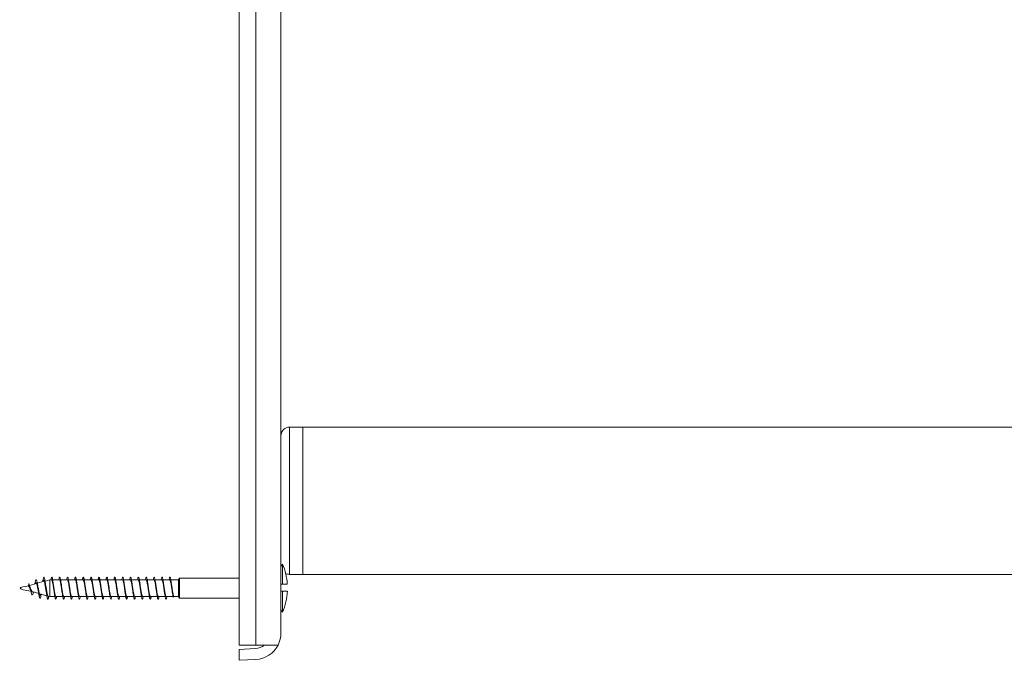
# Model space of a CAD drawing. Units: millimetres. Extents: x -1070 to 1371, y -1077 to 1312.
# Drawn here: x 470 to 695, y -28 to 119 of the extents above; entities that cross this region are included whole.
import ezdxf

# ---------------------------------------------------------------- set-up
doc = ezdxf.new("R2010")
doc.units = ezdxf.units.MM

msp = doc.modelspace()

# ---------------------------------------------------------------- linework, layer by layer
at = {"color": 7, "linetype": 'Continuous', "lineweight": 0}
for p, q in [((520.62, 261.97), (520.62, -24.03)), ((524.43, -24.03), (524.43, 261.97)), ((530.12, 259.28), (530.12, -21.34)), ((535.12, 25.82), (532.12, 25.82)), ((711.62, 25.82), (535.12, 25.82)), ((535.12, 25.82), (535.12, -7.88)), ((535.12, 25.82), (535.12, 8.97)), ((535.12, 8.97), (535.12, -7.88)), ((530.52, -5.53), (530.12, -6.08)), ((530.12, -5.88), (530.13, -6.07)), ((530.52, -10.13), (530.52, -5.53)), ((506.99, -8.78), (506.74, -9.09)), ((520.62, -8.78), (506.99, -8.78)), ((506.99, -11.03), (506.99, -8.78)), ((532.12, -7.88), (535.12, -7.88)), ((535.12, -7.88), (709.72, -7.88)), ((472.46, -10.6), (472.52, -9.97)), ((474.26, -9.96), (472.68, -10.41)), ((476.05, -9.45), (474.45, -9.9)), ((475.71, -9.51), (475.7, -9.54)), ((477.3, -9.09), (476.22, -9.4)), ((477.72, -9.09), (477.3, -9.09)), ((477.3, -12.97), (477.3, -9.09)), ((479.52, -9.09), (477.96, -9.09)), ((481.32, -9.09), (479.76, -9.09)), ((483.12, -9.09), (481.56, -9.09)), ((484.92, -9.09), (483.36, -9.09)), ((486.72, -9.09), (485.16, -9.09)), ((488.52, -9.09), (486.96, -9.09)), ((490.32, -9.09), (488.76, -9.09)), ((492.12, -9.09), (490.56, -9.09)), ((493.92, -9.09), (492.36, -9.09)), ((495.72, -9.09), (494.16, -9.09)), ((497.52, -9.09), (495.96, -9.09)), ((499.32, -9.09), (497.76, -9.09)), ((501.12, -9.09), (499.56, -9.09)), ((502.92, -9.09), (501.36, -9.09)), ((504.72, -9.09), (503.16, -9.09)), ((506.74, -9.09), (504.96, -9.09)), ((506.74, -11.03), (506.74, -9.09)), ((506.74, -12.97), (506.74, -11.03)), ((506.99, -13.28), (506.99, -11.03)), ((530.12, -10.13), (530.52, -10.13)), ((530.52, -10.13), (531.59, -10.13)), ((473.25, -11.81), (474.79, -12.25)), ((473.31, -11.83), (473.28, -11.85)), ((474.96, -12.3), (476.64, -12.79)), ((475.34, -12.44), (475.35, -12.41)), ((476.93, -12.87), (477.3, -12.97)), ((477.3, -12.97), (478.48, -12.97)), ((478.72, -12.97), (480.28, -12.97)), ((480.52, -12.97), (482.08, -12.97)), ((482.32, -12.97), (483.88, -12.97)), ((484.12, -12.97), (485.68, -12.97)), ((485.92, -12.97), (487.48, -12.97)), ((487.72, -12.97), (489.28, -12.97)), ((489.52, -12.97), (491.08, -12.97)), ((491.32, -12.97), (492.88, -12.97)), ((493.12, -12.97), (494.68, -12.97)), ((494.92, -12.97), (496.48, -12.97)), ((496.72, -12.97), (498.28, -12.97)), ((498.52, -12.97), (500.08, -12.97)), ((500.32, -12.97), (501.88, -12.97)), ((502.12, -12.97), (503.68, -12.97)), ((503.92, -12.97), (505.48, -12.97)), ((505.52, -13.2), (505.57, -12.71)), ((505.54, -12.97), (506.74, -12.97)), ((506.74, -12.97), (506.99, -13.28)), ((506.99, -13.28), (520.62, -13.28)), ((530.52, -11.73), (530.12, -11.73)), ((530.52, -16.53), (530.52, -11.73)), ((531.6, -11.73), (530.52, -11.73)), ((530.12, -15.98), (530.52, -16.53)), ((520.62, -24.03), (524.43, -24.03)), ((529.48, -24.03), (524.43, -24.03)), ((524.3, -24.83), (520.62, -25.03)), ((520.62, -25.03), (520.62, -27.53)), ((524.43, -27.33), (520.62, -27.53))]:
    msp.add_line(p, q, dxfattribs=at)
at = {"color": 8, "linetype": 'Continuous', "lineweight": 0}
msp.add_line((532.12, 25.82), (532.12, -7.88), dxfattribs=at)
at = {"color": 7, "linetype": 'Continuous', "lineweight": 0, "flags": 128}
msp.add_lwpolyline([(473.56, -11.9), (473.49, -12.22), (473.4, -12.46), (473.31, -12.58), (473.22, -12.54), (473.13, -12.34), (473.03, -12.01), (472.97, -11.73), (472.9, -11.41), (472.83, -11.07), (472.76, -10.73), (472.68, -10.42), (472.6, -10.16), (472.52, -9.97), (472.52, -9.97)], dxfattribs=at)
at = {"color": 7, "linetype": 'Continuous', "lineweight": 0}
for centre, radius, start, end in [((532.12, 23.82), 2, 90, 180), ((517.31, -11.03), 14.31, 3.6057, 22.6021), ((532.12, -5.88), 2, 243.22, 270), ((517.31, -11.03), 14.31, 337.3979, 357.1963), ((524.12, -21.34), 6, 333.3454, 0), ((524.12, -21.34), 3.5, 273, 309.7317), ((524.12, -21.34), 6, 273, 333.3454)]:
    msp.add_arc(centre, radius, start, end, dxfattribs=at)
for points, knots in [([(477.07, -12.91), (477.06, -12.97), (477.04, -13.14), (476.99, -13.34), (476.93, -13.5), (476.87, -13.55), (476.81, -13.49), (476.75, -13.34), (476.69, -13.08), (476.63, -12.74), (476.58, -12.33), (476.52, -11.87), (476.46, -11.37), (476.4, -10.85), (476.34, -10.35), (476.28, -9.87), (476.22, -9.44), (476.17, -9.08), (476.11, -8.8), (476.05, -8.61), (475.99, -8.52), (475.93, -8.54), (475.87, -8.66), (475.81, -8.88), (475.76, -9.17), (475.72, -9.41), (475.71, -9.52)], [0, 0, 0, 0, 0.0220534, 0.0649129, 0.1077718, 0.1506302, 0.1934878, 0.2363448, 0.2792014, 0.3220581, 0.3649129, 0.4077692, 0.4506237, 0.4934776, 0.5363319, 0.5791865, 0.62204, 0.6648934, 0.7077462, 0.7505998, 0.7934528, 0.8363024, 0.8791489, 0.9220135, 0.9648941, 1, 1, 1, 1]), ([(478.86, -12.97), (478.86, -12.98), (478.84, -13.11), (478.8, -13.28), (478.74, -13.47), (478.69, -13.54), (478.63, -13.52), (478.57, -13.39), (478.51, -13.16), (478.45, -12.85), (478.39, -12.45), (478.33, -12), (478.28, -11.51), (478.22, -11), (478.16, -10.49), (478.1, -10), (478.04, -9.55), (477.98, -9.17), (477.92, -8.86), (477.86, -8.65), (477.81, -8.53), (477.75, -8.52), (477.69, -8.61), (477.63, -8.8), (477.59, -8.99), (477.58, -9.09)], [0, 0, 0, 0, 0.002812, 0.048275, 0.093738, 0.1392, 0.184662, 0.230125, 0.275587, 0.321049, 0.366512, 0.411974, 0.457436, 0.502899, 0.548362, 0.593824, 0.639288, 0.684751, 0.730215, 0.775678, 0.821142, 0.866606, 0.912071, 0.957536, 1, 1, 1, 1]), ([(480.66, -12.97), (480.65, -13.05), (480.61, -13.24), (480.56, -13.42), (480.5, -13.53), (480.44, -13.54), (480.38, -13.44), (480.33, -13.23), (480.27, -12.94), (480.21, -12.57), (480.15, -12.13), (480.09, -11.65), (480.03, -11.14), (479.97, -10.63), (479.92, -10.13), (479.86, -9.67), (479.8, -9.27), (479.74, -8.94), (479.68, -8.7), (479.62, -8.56), (479.56, -8.51), (479.51, -8.58), (479.45, -8.75), (479.4, -8.92), (479.38, -9.06), (479.38, -9.09)], [0, 0, 0, 0, 0.03478, 0.080303, 0.125827, 0.17135, 0.216875, 0.262399, 0.307924, 0.353451, 0.398977, 0.444504, 0.490031, 0.535559, 0.581086, 0.626613, 0.672139, 0.717664, 0.76319, 0.808714, 0.854238, 0.899761, 0.945285, 0.990807, 1, 1, 1, 1]), ([(482.46, -12.97), (482.45, -13.03), (482.43, -13.19), (482.38, -13.37), (482.32, -13.51), (482.26, -13.55), (482.2, -13.47), (482.14, -13.3), (482.08, -13.03), (482.03, -12.68), (481.97, -12.26), (481.91, -11.79), (481.85, -11.29), (481.79, -10.77), (481.73, -10.27), (481.67, -9.8), (481.61, -9.38), (481.56, -9.03), (481.5, -8.76), (481.44, -8.59), (481.38, -8.52), (481.32, -8.55), (481.26, -8.69), (481.22, -8.87), (481.19, -9.03), (481.18, -9.09)], [0, 0, 0, 0, 0.021691, 0.067257, 0.112823, 0.158388, 0.203952, 0.249517, 0.295081, 0.340646, 0.386209, 0.431773, 0.477337, 0.5229, 0.568463, 0.614026, 0.659589, 0.705152, 0.750715, 0.796279, 0.841841, 0.887405, 0.932968, 0.978532, 1, 1, 1, 1]), ([(484.26, -12.97), (484.26, -13), (484.24, -13.14), (484.19, -13.31), (484.13, -13.49), (484.08, -13.55), (484.02, -13.51), (483.96, -13.36), (483.9, -13.12), (483.84, -12.79), (483.78, -12.39), (483.72, -11.93), (483.67, -11.43), (483.61, -10.92), (483.55, -10.41), (483.49, -9.93), (483.43, -9.49), (483.37, -9.12), (483.31, -8.82), (483.26, -8.62), (483.2, -8.52), (483.14, -8.53), (483.08, -8.64), (483.03, -8.82), (482.99, -9.01), (482.98, -9.09)], [0, 0, 0, 0, 0.0094005, 0.0549214, 0.100443, 0.1459642, 0.1914861, 0.2370073, 0.2825301, 0.3280518, 0.3735749, 0.4190981, 0.4646218, 0.5101453, 0.5556691, 0.6011931, 0.6467189, 0.6922437, 0.73777, 0.783296, 0.8288234, 0.8743504, 0.9198788, 0.9654076, 1, 1, 1, 1]), ([(486.06, -12.97), (486.05, -13.07), (486.01, -13.26), (485.95, -13.45), (485.89, -13.54), (485.83, -13.53), (485.78, -13.41), (485.72, -13.19), (485.66, -12.89), (485.6, -12.5), (485.54, -12.06), (485.48, -11.57), (485.42, -11.06), (485.37, -10.55), (485.31, -10.06), (485.25, -9.61), (485.19, -9.21), (485.13, -8.9), (485.07, -8.67), (485.01, -8.54), (484.95, -8.52), (484.9, -8.6), (484.84, -8.78), (484.8, -8.95), (484.78, -9.08), (484.78, -9.09)], [0, 0, 0, 0, 0.04267, 0.088138, 0.133606, 0.179073, 0.224539, 0.270005, 0.31547, 0.360935, 0.406399, 0.451863, 0.497327, 0.54279, 0.588252, 0.633715, 0.679177, 0.724639, 0.7701, 0.815561, 0.861023, 0.906484, 0.951945, 0.997406, 1, 1, 1, 1]), ([(487.86, -12.97), (487.85, -13.04), (487.82, -13.22), (487.77, -13.4), (487.71, -13.53), (487.65, -13.54), (487.59, -13.45), (487.53, -13.26), (487.47, -12.98), (487.42, -12.62), (487.36, -12.19), (487.3, -11.71), (487.24, -11.21), (487.18, -10.69), (487.12, -10.19), (487.06, -9.73), (487.01, -9.32), (486.95, -8.98), (486.89, -8.73), (486.83, -8.57), (486.77, -8.51), (486.71, -8.56), (486.65, -8.72), (486.61, -8.9), (486.58, -9.05), (486.58, -9.09)], [0, 0, 0, 0, 0.028954, 0.074504, 0.120054, 0.165603, 0.211153, 0.256703, 0.302252, 0.347801, 0.393351, 0.438901, 0.48445, 0.53, 0.575551, 0.6211, 0.666651, 0.712201, 0.757752, 0.803303, 0.848854, 0.894407, 0.939958, 0.985511, 1, 1, 1, 1]), ([(489.66, -12.97), (489.66, -13.01), (489.63, -13.17), (489.58, -13.35), (489.53, -13.5), (489.47, -13.55), (489.41, -13.49), (489.35, -13.33), (489.29, -13.07), (489.23, -12.73), (489.17, -12.32), (489.12, -11.85), (489.06, -11.35), (489, -10.84), (488.94, -10.33), (488.88, -9.85), (488.82, -9.43), (488.76, -9.07), (488.7, -8.79), (488.65, -8.6), (488.59, -8.52), (488.53, -8.54), (488.47, -8.67), (488.42, -8.85), (488.39, -9.02), (488.38, -9.09)], [0, 0, 0, 0, 0.016217, 0.061773, 0.10733, 0.152886, 0.198444, 0.244001, 0.28956, 0.335119, 0.380678, 0.426238, 0.471799, 0.517359, 0.562921, 0.608481, 0.654041, 0.6996, 0.745158, 0.790716, 0.836273, 0.88183, 0.927387, 0.972943, 1, 1, 1, 1]), ([(491.46, -12.97), (491.46, -12.99), (491.44, -13.11), (491.4, -13.29), (491.34, -13.47), (491.28, -13.55), (491.22, -13.52), (491.17, -13.38), (491.11, -13.15), (491.05, -12.83), (490.99, -12.44), (490.93, -11.98), (490.87, -11.49), (490.81, -10.98), (490.76, -10.47), (490.7, -9.98), (490.64, -9.54), (490.58, -9.16), (490.52, -8.86), (490.46, -8.64), (490.4, -8.53), (490.35, -8.52), (490.29, -8.62), (490.23, -8.8), (490.19, -9), (490.18, -9.09)], [0, 0, 0, 0, 0.0042847, 0.0497676, 0.0952496, 0.1407323, 0.1862138, 0.2316956, 0.2771766, 0.3226576, 0.3681376, 0.4136191, 0.4590993, 0.5045793, 0.55006, 0.5955403, 0.6410202, 0.6865003, 0.7319801, 0.7774606, 0.82294, 0.8684202, 0.9139001, 0.9593807, 1, 1, 1, 1]), ([(493.26, -12.97), (493.25, -13.06), (493.21, -13.24), (493.16, -13.43), (493.1, -13.53), (493.04, -13.53), (492.98, -13.43), (492.92, -13.23), (492.87, -12.93), (492.81, -12.56), (492.75, -12.12), (492.69, -11.63), (492.63, -11.12), (492.57, -10.61), (492.51, -10.12), (492.46, -9.66), (492.4, -9.26), (492.34, -8.93), (492.28, -8.69), (492.22, -8.55), (492.16, -8.51), (492.1, -8.58), (492.04, -8.75), (492, -8.93), (491.98, -9.07), (491.98, -9.09)], [0, 0, 0, 0, 0.036532, 0.082041, 0.12755, 0.173059, 0.218568, 0.264078, 0.309587, 0.355097, 0.400608, 0.446119, 0.491629, 0.537141, 0.582653, 0.628166, 0.673678, 0.719191, 0.764705, 0.810219, 0.855733, 0.901249, 0.946764, 0.992281, 1, 1, 1, 1]), ([(495.06, -12.97), (495.05, -13.03), (495.02, -13.2), (494.97, -13.38), (494.92, -13.52), (494.86, -13.54), (494.8, -13.47), (494.74, -13.29), (494.68, -13.02), (494.62, -12.67), (494.56, -12.25), (494.51, -11.77), (494.45, -11.27), (494.39, -10.75), (494.33, -10.25), (494.27, -9.78), (494.21, -9.36), (494.15, -9.02), (494.1, -8.75), (494.04, -8.58), (493.98, -8.51), (493.92, -8.55), (493.86, -8.7), (493.81, -8.88), (493.79, -9.04), (493.78, -9.09)], [0, 0, 0, 0, 0.023301, 0.06887, 0.114438, 0.160006, 0.205573, 0.25114, 0.296706, 0.342271, 0.387837, 0.433401, 0.478966, 0.524528, 0.570092, 0.615656, 0.661219, 0.70678, 0.752343, 0.797905, 0.843467, 0.889028, 0.93459, 0.980151, 1, 1, 1, 1]), ([(496.86, -12.97), (496.86, -13), (496.83, -13.15), (496.79, -13.32), (496.73, -13.49), (496.67, -13.55), (496.62, -13.5), (496.56, -13.35), (496.5, -13.11), (496.44, -12.77), (496.38, -12.37), (496.32, -11.91), (496.26, -11.41), (496.21, -10.9), (496.15, -10.39), (496.09, -9.91), (496.03, -9.47), (495.97, -9.11), (495.91, -8.82), (495.85, -8.62), (495.79, -8.52), (495.74, -8.53), (495.68, -8.65), (495.62, -8.83), (495.59, -9.01), (495.58, -9.09)], [0, 0, 0, 0, 0.01092, 0.056453, 0.101986, 0.14752, 0.193052, 0.238586, 0.284119, 0.329652, 0.375184, 0.420718, 0.466252, 0.511784, 0.557317, 0.602851, 0.648386, 0.693919, 0.739453, 0.784988, 0.830522, 0.876058, 0.921593, 0.967129, 1, 1, 1, 1]), ([(498.66, -12.97), (498.65, -13.07), (498.61, -13.27), (498.55, -13.45), (498.49, -13.54), (498.43, -13.53), (498.37, -13.4), (498.31, -13.19), (498.26, -12.88), (498.2, -12.49), (498.14, -12.04), (498.08, -11.55), (498.02, -11.04), (497.96, -10.53), (497.9, -10.04), (497.85, -9.59), (497.79, -9.2), (497.73, -8.89), (497.67, -8.66), (497.61, -8.54), (497.55, -8.52), (497.49, -8.6), (497.44, -8.79), (497.4, -8.96), (497.38, -9.08), (497.38, -9.09)], [0, 0, 0, 0, 0.04449, 0.089934, 0.135378, 0.180822, 0.226267, 0.271713, 0.317159, 0.362606, 0.408052, 0.453501, 0.498949, 0.544397, 0.589845, 0.635292, 0.680738, 0.726184, 0.771629, 0.817075, 0.862519, 0.907963, 0.953407, 0.99885, 1, 1, 1, 1]), ([(500.46, -12.97), (500.45, -13.05), (500.42, -13.22), (500.37, -13.41), (500.31, -13.53), (500.25, -13.54), (500.19, -13.45), (500.13, -13.26), (500.07, -12.97), (500.01, -12.6), (499.96, -12.17), (499.9, -11.69), (499.84, -11.19), (499.78, -10.67), (499.72, -10.17), (499.66, -9.71), (499.6, -9.3), (499.55, -8.97), (499.49, -8.72), (499.43, -8.56), (499.37, -8.51), (499.31, -8.57), (499.25, -8.73), (499.21, -8.91), (499.18, -9.05), (499.18, -9.09)], [0, 0, 0, 0, 0.030653, 0.076199, 0.121745, 0.16729, 0.212836, 0.25838, 0.303926, 0.349469, 0.395014, 0.440558, 0.486103, 0.531645, 0.57719, 0.622733, 0.668277, 0.71382, 0.759364, 0.804907, 0.850451, 0.895995, 0.941538, 0.987082, 1, 1, 1, 1]), ([(502.26, -12.97), (502.26, -13.02), (502.23, -13.17), (502.18, -13.36), (502.12, -13.51), (502.06, -13.55), (502.01, -13.48), (501.95, -13.32), (501.89, -13.06), (501.83, -12.72), (501.77, -12.3), (501.71, -11.83), (501.65, -11.33), (501.6, -10.82), (501.54, -10.31), (501.48, -9.84), (501.42, -9.41), (501.36, -9.05), (501.3, -8.78), (501.24, -8.6), (501.19, -8.52), (501.13, -8.54), (501.07, -8.67), (501.02, -8.86), (500.99, -9.03), (500.98, -9.09)], [0, 0, 0, 0, 0.01778, 0.06334, 0.108898, 0.154457, 0.200016, 0.245575, 0.291134, 0.336694, 0.382253, 0.427815, 0.473375, 0.518936, 0.564498, 0.610059, 0.655621, 0.701184, 0.746747, 0.792311, 0.837875, 0.88344, 0.929005, 0.974572, 1, 1, 1, 1]), ([(504.06, -12.97), (504.06, -12.99), (504.04, -13.12), (504, -13.3), (503.94, -13.48), (503.88, -13.55), (503.82, -13.51), (503.76, -13.38), (503.71, -13.14), (503.65, -12.82), (503.59, -12.42), (503.53, -11.97), (503.47, -11.47), (503.41, -10.96), (503.35, -10.45), (503.3, -9.97), (503.24, -9.52), (503.18, -9.15), (503.12, -8.85), (503.06, -8.64), (503, -8.53), (502.94, -8.52), (502.88, -8.62), (502.83, -8.81), (502.79, -9), (502.78, -9.09)], [0, 0, 0, 0, 0.005772, 0.051271, 0.096771, 0.142269, 0.187767, 0.233264, 0.278761, 0.324257, 0.369754, 0.415248, 0.460744, 0.506239, 0.551733, 0.597226, 0.64272, 0.688213, 0.733706, 0.779199, 0.824691, 0.870183, 0.915676, 0.961167, 1, 1, 1, 1]), ([(505.52, -13.2), (505.5, -13.1), (505.46, -12.91), (505.4, -12.53), (505.35, -12.1), (505.29, -11.61), (505.23, -11.1), (505.17, -10.59), (505.11, -10.1), (505.05, -9.64), (504.99, -9.25), (504.94, -8.92), (504.88, -8.69), (504.82, -8.55), (504.76, -8.51), (504.7, -8.58), (504.64, -8.76), (504.6, -8.94), (504.58, -9.07), (504.58, -9.09)], [0, 0, 0, 0, 0.061762, 0.123482, 0.185272, 0.247074, 0.308758, 0.370738, 0.432886, 0.494972, 0.557026, 0.619092, 0.681164, 0.743233, 0.805303, 0.867373, 0.929445, 0.991516, 1, 1, 1, 1]), ([(472.47, -10.47), (471.53, -10.66), (469.42, -11.08), (471.7, -11.5), (472.97, -11.73)], [0, 0, 0, 0, 0.443108, 1, 1, 1, 1]), ([(472.46, -10.6), (472.46, -10.61), (472.5, -10.65), (472.55, -10.71), (472.58, -10.76), (472.58, -10.77)], [0, 0, 0, 0, 0.237518, 0.902244, 1, 1, 1, 1]), ([(472.85, -11.33), (472.82, -11.26), (472.75, -11.09), (472.65, -10.89), (472.59, -10.78), (472.58, -10.77)], [0, 0, 0, 0, 0.346292, 0.888241, 1, 1, 1, 1]), ([(472.85, -11.02), (472.84, -10.99), (472.82, -10.95), (472.78, -10.83), (472.76, -10.73), (472.74, -10.68)], [0, 0, 0, 0, 0.442733, 0.703209, 1, 1, 1, 1]), ([(473.02, -11.41), (472.98, -11.34), (472.93, -11.21), (472.87, -11.07), (472.85, -11.02)], [0, 0, 0, 0, 0.596785, 1, 1, 1, 1]), ([(475.34, -12.42), (475.33, -12.53), (475.29, -12.77), (475.24, -13.03), (475.18, -13.24), (475.12, -13.34), (475.06, -13.35), (475, -13.25), (474.94, -13.05), (474.87, -12.76), (474.81, -12.39), (474.74, -11.95), (474.68, -11.47), (474.61, -10.97), (474.55, -10.5), (474.48, -10.07), (474.42, -9.71), (474.36, -9.42), (474.29, -9.21), (474.23, -9.1), (474.16, -9.09), (474.09, -9.19), (474.02, -9.4), (473.95, -9.69), (473.91, -9.94), (473.88, -10.06)], [0, 0, 0, 0, 0.038338, 0.08301, 0.127796, 0.172666, 0.217686, 0.26284, 0.308087, 0.353498, 0.399059, 0.444744, 0.490618, 0.536675, 0.582896, 0.624121, 0.665506, 0.707206, 0.748758, 0.790649, 0.832865, 0.87496, 0.917538, 0.960277, 1, 1, 1, 1]), ([(474.7, -11.74), (474.69, -11.69), (474.65, -11.51), (474.58, -11.15), (474.49, -10.71), (474.39, -10.31), (474.3, -10), (474.2, -9.82), (474.1, -9.78), (474.02, -9.87), (473.96, -10), (473.94, -10.05)], [0, 0, 0, 0, 0.04748, 0.175543, 0.303172, 0.430437, 0.556939, 0.683444, 0.808778, 0.920373, 1, 1, 1, 1]), ([(474.19, -9.84), (474.17, -9.85), (474.14, -9.88), (474.1, -9.97), (474.09, -10.01)], [0, 0, 0, 0, 0.5957233, 1, 1, 1, 1]), ([(474.58, -10.58), (474.56, -10.5), (474.52, -10.32), (474.49, -10.11), (474.47, -10)], [0, 0, 0, 0, 0.492765, 1, 1, 1, 1]), ([(475.3, -12.4), (475.3, -12.43), (475.26, -12.54), (475.2, -12.63), (475.12, -12.66), (475.04, -12.55), (474.96, -12.32), (474.87, -11.99), (474.79, -11.58), (474.7, -11.14), (474.63, -10.79), (474.59, -10.62), (474.58, -10.58)], [0, 0, 0, 0, 0.033364, 0.150991, 0.268335, 0.385386, 0.502169, 0.618587, 0.734763, 0.850567, 0.965983, 1, 1, 1, 1]), ([(476.51, -11.91), (476.5, -11.85), (476.46, -11.67), (476.4, -11.28), (476.32, -10.79), (476.24, -10.31), (476.16, -9.88), (476.09, -9.55), (476.01, -9.32), (475.93, -9.21), (475.85, -9.25), (475.79, -9.36), (475.75, -9.5), (475.74, -9.53)], [0, 0, 0, 0, 0.038398, 0.140987, 0.243576, 0.346177, 0.448769, 0.551358, 0.65396, 0.756559, 0.859138, 0.961724, 1, 1, 1, 1]), ([(475.97, -9.28), (475.94, -9.32), (475.91, -9.36), (475.88, -9.47), (475.88, -9.49)], [0, 0, 0, 0, 0.812931, 1, 1, 1, 1]), ([(476.34, -10.15), (476.32, -10.05), (476.28, -9.85), (476.25, -9.62), (476.23, -9.51)], [0, 0, 0, 0, 0.48236, 1, 1, 1, 1]), ([(476.8, -12.63), (476.78, -12.59), (476.74, -12.46), (476.68, -12.17), (476.6, -11.75), (476.52, -11.27), (476.44, -10.77), (476.38, -10.39), (476.34, -10.2), (476.33, -10.15)], [0, 0, 0, 0, 0.094127, 0.262926, 0.43175, 0.600551, 0.769353, 0.938179, 1, 1, 1, 1]), ([(477.72, -9.09), (477.73, -9.09), (477.75, -9.08), (477.79, -9.13), (477.84, -9.23), (477.88, -9.39), (477.93, -9.59), (477.98, -9.83), (478.03, -10.11), (478.08, -10.42), (478.13, -10.74), (478.18, -11.07), (478.23, -11.4), (478.27, -11.72), (478.31, -11.93), (478.33, -12.03), (478.33, -12.03)], [0, 0, 0, 0, 0.026732, 0.108577, 0.188116, 0.269963, 0.349502, 0.431346, 0.510885, 0.592731, 0.67227, 0.754115, 0.833654, 0.915499, 0.995039, 1, 1, 1, 1]), ([(478.11, -10.02), (478.11, -9.97), (478.08, -9.81), (478.05, -9.63), (478.03, -9.51)], [0, 0, 0, 0, 0.291997, 1, 1, 1, 1]), ([(478.72, -12.97), (478.71, -12.97), (478.69, -12.98), (478.65, -12.93), (478.6, -12.83), (478.55, -12.67), (478.51, -12.47), (478.46, -12.22), (478.41, -11.94), (478.36, -11.63), (478.31, -11.31), (478.26, -10.98), (478.21, -10.65), (478.16, -10.33), (478.13, -10.12), (478.11, -10.03), (478.11, -10.02)], [0, 0, 0, 0, 0.030108, 0.109501, 0.191198, 0.270592, 0.352288, 0.431682, 0.513377, 0.592773, 0.674467, 0.753861, 0.835559, 0.914951, 0.996648, 1, 1, 1, 1]), ([(479.52, -9.09), (479.53, -9.09), (479.55, -9.09), (479.59, -9.14), (479.64, -9.25), (479.69, -9.41), (479.74, -9.62), (479.79, -9.87), (479.84, -10.16), (479.89, -10.47), (479.94, -10.79), (479.98, -11.12), (480.03, -11.45), (480.08, -11.76), (480.11, -11.94), (480.13, -12.03)], [0, 0, 0, 0, 0.040213, 0.119757, 0.201607, 0.281151, 0.363002, 0.442545, 0.524393, 0.603938, 0.685787, 0.76533, 0.84718, 0.926724, 1, 1, 1, 1]), ([(479.92, -10.03), (479.9, -9.97), (479.88, -9.81), (479.85, -9.62), (479.83, -9.5)], [0, 0, 0, 0, 0.3676907, 1, 1, 1, 1]), ([(480.52, -12.97), (480.52, -12.97), (480.5, -12.98), (480.46, -12.94), (480.41, -12.85), (480.36, -12.7), (480.31, -12.5), (480.26, -12.26), (480.22, -11.99), (480.17, -11.68), (480.12, -11.36), (480.07, -11.03), (480.02, -10.7), (479.97, -10.38), (479.94, -10.15), (479.92, -10.05), (479.91, -10.03)], [0, 0, 0, 0, 0.01669, 0.098506, 0.178017, 0.259835, 0.339345, 0.421162, 0.500671, 0.582488, 0.662, 0.743817, 0.823327, 0.905142, 0.984653, 1, 1, 1, 1]), ([(481.32, -9.09), (481.33, -9.09), (481.36, -9.09), (481.4, -9.15), (481.45, -9.27), (481.5, -9.44), (481.55, -9.66), (481.6, -9.91), (481.65, -10.2), (481.69, -10.51), (481.74, -10.84), (481.79, -11.17), (481.84, -11.5), (481.89, -11.79), (481.91, -11.96), (481.93, -12.03)], [0, 0, 0, 0, 0.051376, 0.133217, 0.212752, 0.294595, 0.37413, 0.455971, 0.535507, 0.617348, 0.696885, 0.778726, 0.858262, 0.940103, 1, 1, 1, 1]), ([(481.72, -10.03), (481.7, -9.96), (481.67, -9.79), (481.65, -9.61), (481.63, -9.51)], [0, 0, 0, 0, 0.447679, 1, 1, 1, 1]), ([(482.32, -12.97), (482.32, -12.97), (482.3, -12.98), (482.27, -12.95), (482.22, -12.87), (482.17, -12.72), (482.12, -12.53), (482.07, -12.3), (482.02, -12.03), (481.97, -11.73), (481.93, -11.41), (481.88, -11.08), (481.83, -10.75), (481.78, -10.43), (481.74, -10.18), (481.72, -10.06), (481.71, -10.03)], [0, 0, 0, 0, 0.005542, 0.085036, 0.166834, 0.246329, 0.328127, 0.40762, 0.489419, 0.568914, 0.650711, 0.730207, 0.812008, 0.891501, 0.9733, 1, 1, 1, 1]), ([(483.12, -9.09), (483.13, -9.09), (483.16, -9.1), (483.21, -9.17), (483.26, -9.29), (483.31, -9.47), (483.36, -9.69), (483.4, -9.96), (483.45, -10.25), (483.5, -10.56), (483.55, -10.89), (483.6, -11.23), (483.65, -11.55), (483.69, -11.82), (483.72, -11.97), (483.73, -12.03)], [0, 0, 0, 0, 0.06488, 0.144461, 0.226348, 0.305926, 0.387813, 0.467393, 0.549281, 0.62886, 0.710746, 0.790327, 0.872213, 0.951792, 1, 1, 1, 1]), ([(483.51, -10.03), (483.51, -9.98), (483.48, -9.82), (483.45, -9.63), (483.43, -9.51)], [0, 0, 0, 0, 0.297279, 1, 1, 1, 1]), ([(484.12, -12.97), (484.1, -12.97), (484.07, -12.96), (484.03, -12.88), (483.98, -12.75), (483.93, -12.56), (483.88, -12.34), (483.83, -12.07), (483.78, -11.78), (483.73, -11.46), (483.68, -11.13), (483.64, -10.8), (483.59, -10.47), (483.55, -10.21), (483.52, -10.08), (483.51, -10.03)], [0, 0, 0, 0, 0.073908, 0.153396, 0.23519, 0.314678, 0.396472, 0.475962, 0.557756, 0.637243, 0.719037, 0.798525, 0.880319, 0.95981, 1, 1, 1, 1]), ([(484.92, -9.09), (484.94, -9.09), (484.97, -9.1), (485.02, -9.18), (485.07, -9.32), (485.11, -9.5), (485.16, -9.73), (485.21, -10), (485.26, -10.3), (485.31, -10.61), (485.36, -10.94), (485.41, -11.27), (485.46, -11.6), (485.5, -11.85), (485.52, -11.99), (485.53, -12.03)], [0, 0, 0, 0, 0.07604, 0.157934, 0.237521, 0.319415, 0.399001, 0.480894, 0.56048, 0.642374, 0.721961, 0.803854, 0.883442, 0.965335, 1, 1, 1, 1]), ([(485.32, -10.03), (485.3, -9.97), (485.28, -9.81), (485.25, -9.62), (485.23, -9.5)], [0, 0, 0, 0, 0.369684, 1, 1, 1, 1]), ([(485.92, -12.97), (485.91, -12.97), (485.88, -12.97), (485.83, -12.9), (485.78, -12.77), (485.74, -12.6), (485.69, -12.37), (485.64, -12.12), (485.59, -11.82), (485.54, -11.51), (485.49, -11.18), (485.44, -10.85), (485.39, -10.52), (485.35, -10.24), (485.32, -10.09), (485.31, -10.03)], [0, 0, 0, 0, 0.060475, 0.142295, 0.221811, 0.303631, 0.383145, 0.464964, 0.544478, 0.626296, 0.705811, 0.787631, 0.867145, 0.948965, 1, 1, 1, 1]), ([(486.72, -9.09), (486.72, -9.09), (486.74, -9.08), (486.77, -9.12), (486.82, -9.2), (486.87, -9.34), (486.92, -9.54), (486.97, -9.77), (487.02, -10.04), (487.07, -10.34), (487.12, -10.66), (487.17, -10.99), (487.21, -11.33), (487.26, -11.65), (487.3, -11.89), (487.32, -12), (487.33, -12.03)], [0, 0, 0, 0, 0.007587, 0.089431, 0.168969, 0.250814, 0.330354, 0.412199, 0.491736, 0.573581, 0.653118, 0.734965, 0.814501, 0.896345, 0.975883, 1, 1, 1, 1]), ([(487.12, -10.03), (487.1, -9.96), (487.07, -9.8), (487.05, -9.61), (487.03, -9.51)], [0, 0, 0, 0, 0.444795, 1, 1, 1, 1]), ([(487.72, -12.97), (487.71, -12.97), (487.68, -12.97), (487.64, -12.91), (487.59, -12.79), (487.54, -12.63), (487.49, -12.41), (487.45, -12.16), (487.4, -11.87), (487.35, -11.56), (487.3, -11.23), (487.25, -10.9), (487.2, -10.57), (487.16, -10.28), (487.13, -10.11), (487.11, -10.03)], [0, 0, 0, 0, 0.049319, 0.128842, 0.210672, 0.290195, 0.372026, 0.451549, 0.533377, 0.612901, 0.694728, 0.774254, 0.856082, 0.935606, 1, 1, 1, 1]), ([(488.52, -9.09), (488.53, -9.09), (488.55, -9.08), (488.58, -9.12), (488.63, -9.22), (488.68, -9.37), (488.73, -9.57), (488.78, -9.81), (488.83, -10.09), (488.88, -10.39), (488.92, -10.71), (488.97, -11.05), (489.02, -11.38), (489.07, -11.7), (489.11, -11.92), (489.12, -12.02), (489.13, -12.03)], [0, 0, 0, 0, 0.021048, 0.100585, 0.182427, 0.261963, 0.343806, 0.423341, 0.505184, 0.584718, 0.666561, 0.746097, 0.827941, 0.907477, 0.98932, 1, 1, 1, 1]), ([(488.91, -10.02), (488.9, -9.96), (488.88, -9.8), (488.85, -9.62), (488.83, -9.51)], [0, 0, 0, 0, 0.380816, 1, 1, 1, 1]), ([(489.52, -12.97), (489.51, -12.97), (489.49, -12.97), (489.45, -12.92), (489.4, -12.82), (489.35, -12.66), (489.3, -12.45), (489.25, -12.2), (489.2, -11.92), (489.16, -11.61), (489.11, -11.28), (489.06, -10.95), (489.01, -10.62), (488.96, -10.31), (488.93, -10.11), (488.91, -10.02)], [0, 0, 0, 0, 0.035805, 0.117537, 0.196964, 0.278695, 0.358124, 0.439854, 0.519282, 0.601014, 0.680441, 0.762171, 0.841599, 0.923329, 1, 1, 1, 1]), ([(490.32, -9.09), (490.33, -9.09), (490.35, -9.09), (490.39, -9.14), (490.44, -9.24), (490.49, -9.4), (490.54, -9.6), (490.59, -9.85), (490.63, -10.13), (490.68, -10.44), (490.73, -10.76), (490.78, -11.09), (490.83, -11.43), (490.88, -11.74), (490.91, -11.94), (490.93, -12.03)], [0, 0, 0, 0, 0.032213, 0.114064, 0.193609, 0.275458, 0.355002, 0.436852, 0.516396, 0.598247, 0.677793, 0.759643, 0.839186, 0.921038, 1, 1, 1, 1]), ([(490.71, -10.03), (490.71, -9.98), (490.68, -9.82), (490.65, -9.64), (490.63, -9.51)], [0, 0, 0, 0, 0.2889543, 1, 1, 1, 1]), ([(491.32, -12.97), (491.31, -12.97), (491.29, -12.98), (491.26, -12.93), (491.21, -12.84), (491.16, -12.68), (491.11, -12.48), (491.06, -12.24), (491.01, -11.96), (490.96, -11.66), (490.91, -11.33), (490.87, -11), (490.82, -10.67), (490.77, -10.35), (490.73, -10.13), (490.72, -10.03), (490.71, -10.03)], [0, 0, 0, 0, 0.024668, 0.104161, 0.18596, 0.265453, 0.347253, 0.426745, 0.508545, 0.588037, 0.669836, 0.749327, 0.831126, 0.91062, 0.992421, 1, 1, 1, 1]), ([(492.12, -9.09), (492.13, -9.09), (492.16, -9.09), (492.2, -9.15), (492.25, -9.26), (492.3, -9.43), (492.34, -9.64), (492.39, -9.89), (492.44, -10.18), (492.49, -10.49), (492.54, -10.81), (492.59, -11.15), (492.64, -11.47), (492.68, -11.78), (492.71, -11.95), (492.73, -12.03)], [0, 0, 0, 0, 0.045652, 0.125126, 0.206905, 0.28638, 0.368158, 0.447632, 0.529412, 0.608887, 0.690668, 0.770142, 0.851921, 0.931394, 1, 1, 1, 1]), ([(492.52, -10.03), (492.5, -9.97), (492.48, -9.81), (492.45, -9.62), (492.43, -9.51)], [0, 0, 0, 0, 0.369039, 1, 1, 1, 1]), ([(493.12, -12.97), (493.12, -12.97), (493.1, -12.98), (493.06, -12.94), (493.01, -12.85), (492.97, -12.71), (492.92, -12.51), (492.87, -12.28), (492.82, -12), (492.77, -11.7), (492.72, -11.38), (492.67, -11.05), (492.62, -10.72), (492.57, -10.4), (492.54, -10.17), (492.52, -10.05), (492.51, -10.03)], [0, 0, 0, 0, 0.011223, 0.093066, 0.172603, 0.254447, 0.333985, 0.415828, 0.495365, 0.577209, 0.656745, 0.738589, 0.818127, 0.899971, 0.979505, 1, 1, 1, 1]), ([(493.92, -9.09), (493.93, -9.09), (493.96, -9.09), (494, -9.16), (494.05, -9.28), (494.1, -9.46), (494.15, -9.68), (494.2, -9.93), (494.25, -10.22), (494.3, -10.54), (494.35, -10.86), (494.4, -11.2), (494.44, -11.52), (494.49, -11.81), (494.52, -11.97), (494.53, -12.03)], [0, 0, 0, 0, 0.056867, 0.138725, 0.218276, 0.300133, 0.379683, 0.461542, 0.541093, 0.622952, 0.702503, 0.784362, 0.863912, 0.945772, 1, 1, 1, 1]), ([(494.32, -10.03), (494.3, -9.95), (494.27, -9.79), (494.25, -9.61), (494.23, -9.51)], [0, 0, 0, 0, 0.449133, 1, 1, 1, 1]), ([(494.92, -12.97), (494.92, -12.97), (494.9, -12.98), (494.87, -12.95), (494.82, -12.87), (494.77, -12.73), (494.72, -12.55), (494.68, -12.32), (494.63, -12.05), (494.58, -11.75), (494.53, -11.43), (494.48, -11.1), (494.43, -10.77), (494.38, -10.45), (494.34, -10.2), (494.32, -10.06), (494.31, -10.03)], [0, 0, 0, 0, 0.000083, 0.079549, 0.161319, 0.240784, 0.322555, 0.402023, 0.483792, 0.563257, 0.645028, 0.724495, 0.806263, 0.88573, 0.9675, 1, 1, 1, 1]), ([(495.72, -9.09), (495.74, -9.09), (495.77, -9.1), (495.81, -9.18), (495.86, -9.31), (495.91, -9.49), (495.96, -9.71), (496.01, -9.98), (496.06, -10.27), (496.11, -10.59), (496.15, -10.91), (496.2, -11.25), (496.25, -11.57), (496.29, -11.84), (496.32, -11.98), (496.33, -12.03)], [0, 0, 0, 0, 0.070373, 0.149973, 0.231882, 0.311484, 0.393394, 0.472995, 0.554905, 0.634507, 0.716418, 0.796019, 0.877928, 0.957531, 1, 1, 1, 1]), ([(496.12, -10.03), (496.11, -9.98), (496.08, -9.82), (496.05, -9.64), (496.03, -9.51)], [0, 0, 0, 0, 0.295245, 1, 1, 1, 1]), ([(496.72, -12.97), (496.71, -12.97), (496.68, -12.96), (496.63, -12.89), (496.58, -12.76), (496.53, -12.58), (496.48, -12.36), (496.43, -12.09), (496.39, -11.8), (496.34, -11.48), (496.29, -11.15), (496.24, -10.82), (496.19, -10.5), (496.15, -10.23), (496.12, -10.08), (496.11, -10.03)], [0, 0, 0, 0, 0.068486, 0.14803, 0.229879, 0.309423, 0.391274, 0.470817, 0.552666, 0.632209, 0.714059, 0.793604, 0.875454, 0.954996, 1, 1, 1, 1]), ([(497.52, -9.09), (497.52, -9.09), (497.54, -9.08), (497.57, -9.11), (497.62, -9.19), (497.67, -9.33), (497.72, -9.52), (497.77, -9.75), (497.81, -10.02), (497.86, -10.32), (497.91, -10.63), (497.96, -10.97), (498.01, -11.3), (498.06, -11.62), (498.1, -11.87), (498.12, -12), (498.13, -12.03)], [0, 0, 0, 0, 0.001919, 0.081489, 0.163367, 0.242937, 0.324815, 0.404386, 0.486264, 0.565833, 0.647711, 0.727281, 0.809161, 0.888729, 0.970607, 1, 1, 1, 1]), ([(497.92, -10.03), (497.9, -9.97), (497.88, -9.81), (497.85, -9.62), (497.83, -9.5)], [0, 0, 0, 0, 0.36923, 1, 1, 1, 1]), ([(498.52, -12.97), (498.51, -12.97), (498.48, -12.97), (498.44, -12.9), (498.39, -12.78), (498.34, -12.61), (498.29, -12.39), (498.24, -12.14), (498.19, -11.84), (498.14, -11.53), (498.09, -11.2), (498.05, -10.87), (498, -10.54), (497.95, -10.26), (497.93, -10.1), (497.91, -10.03)], [0, 0, 0, 0, 0.055002, 0.13682, 0.216333, 0.298152, 0.377663, 0.459484, 0.538996, 0.620817, 0.700329, 0.782146, 0.86166, 0.943477, 1, 1, 1, 1]), ([(499.32, -9.09), (499.32, -9.09), (499.34, -9.08), (499.38, -9.12), (499.43, -9.21), (499.48, -9.36), (499.52, -9.55), (499.57, -9.79), (499.62, -10.06), (499.67, -10.36), (499.72, -10.69), (499.77, -11.02), (499.82, -11.35), (499.87, -11.67), (499.9, -11.9), (499.92, -12.01), (499.93, -12.03)], [0, 0, 0, 0, 0.01306, 0.094927, 0.174488, 0.256355, 0.335914, 0.417783, 0.497342, 0.579209, 0.658768, 0.740637, 0.820196, 0.902065, 0.981623, 1, 1, 1, 1]), ([(499.71, -10.03), (499.7, -9.95), (499.67, -9.79), (499.65, -9.61), (499.63, -9.51)], [0, 0, 0, 0, 0.446063, 1, 1, 1, 1]), ([(500.32, -12.97), (500.31, -12.97), (500.29, -12.97), (500.24, -12.91), (500.2, -12.8), (500.15, -12.64), (500.1, -12.43), (500.05, -12.18), (500, -11.89), (499.95, -11.58), (499.9, -11.26), (499.85, -10.92), (499.8, -10.59), (499.76, -10.29), (499.73, -10.11), (499.71, -10.03)], [0, 0, 0, 0, 0.04381, 0.123278, 0.205051, 0.28452, 0.366294, 0.44576, 0.527536, 0.607005, 0.688776, 0.768246, 0.850021, 0.929487, 1, 1, 1, 1]), ([(501.12, -9.09), (501.13, -9.09), (501.15, -9.08), (501.19, -9.13), (501.23, -9.23), (501.28, -9.38), (501.33, -9.58), (501.38, -9.83), (501.43, -10.11), (501.48, -10.41), (501.53, -10.73), (501.58, -11.07), (501.63, -11.4), (501.67, -11.72), (501.71, -11.93), (501.73, -12.03), (501.73, -12.04)], [0, 0, 0, 0, 0.026503, 0.10598, 0.187763, 0.26724, 0.349023, 0.428503, 0.510284, 0.589762, 0.671546, 0.751024, 0.832807, 0.912285, 0.994069, 1, 1, 1, 1]), ([(501.51, -10.02), (501.5, -9.96), (501.47, -9.79), (501.45, -9.61), (501.43, -9.51)], [0, 0, 0, 0, 0.415749, 1, 1, 1, 1]), ([(502.12, -12.97), (502.11, -12.97), (502.09, -12.98), (502.05, -12.93), (502, -12.82), (501.95, -12.67), (501.91, -12.46), (501.86, -12.22), (501.81, -11.94), (501.76, -11.63), (501.71, -11.3), (501.66, -10.97), (501.61, -10.64), (501.56, -10.33), (501.53, -10.12), (501.51, -10.03), (501.51, -10.02)], [0, 0, 0, 0, 0.030341, 0.112096, 0.191548, 0.273302, 0.352753, 0.434509, 0.51396, 0.595717, 0.675166, 0.756923, 0.836374, 0.918128, 0.997579, 1, 1, 1, 1]), ([(502.92, -9.09), (502.93, -9.09), (502.95, -9.09), (502.99, -9.14), (503.04, -9.25), (503.09, -9.41), (503.14, -9.62), (503.19, -9.87), (503.24, -10.15), (503.29, -10.46), (503.34, -10.79), (503.38, -11.12), (503.43, -11.45), (503.48, -11.76), (503.51, -11.94), (503.53, -12.03)], [0, 0, 0, 0, 0.037704, 0.119574, 0.199136, 0.281006, 0.360568, 0.442438, 0.522001, 0.603873, 0.683432, 0.765304, 0.844867, 0.926734, 1, 1, 1, 1]), ([(503.31, -10.02), (503.31, -9.97), (503.28, -9.81), (503.25, -9.63), (503.23, -9.5)], [0, 0, 0, 0, 0.295382, 1, 1, 1, 1]), ([(503.92, -12.97), (503.92, -12.97), (503.9, -12.98), (503.86, -12.94), (503.81, -12.84), (503.76, -12.69), (503.71, -12.5), (503.66, -12.26), (503.62, -11.98), (503.57, -11.68), (503.52, -11.36), (503.47, -11.02), (503.42, -10.69), (503.37, -10.37), (503.34, -10.15), (503.32, -10.04), (503.31, -10.02)], [0, 0, 0, 0, 0.019177, 0.098578, 0.180282, 0.259683, 0.341387, 0.420791, 0.502495, 0.581895, 0.663598, 0.743004, 0.824707, 0.904109, 0.985815, 1, 1, 1, 1]), ([(504.72, -9.09), (504.73, -9.09), (504.76, -9.09), (504.8, -9.15), (504.85, -9.27), (504.9, -9.44), (504.95, -9.65), (505, -9.91), (505.04, -10.2), (505.09, -10.51), (505.14, -10.84), (505.19, -11.17), (505.24, -11.5), (505.29, -11.79), (505.31, -11.96), (505.33, -12.03)], [0, 0, 0, 0, 0.051163, 0.130696, 0.212535, 0.29207, 0.37391, 0.453444, 0.535283, 0.614817, 0.696656, 0.77619, 0.85803, 0.937562, 1, 1, 1, 1]), ([(505.12, -10.03), (505.1, -9.97), (505.08, -9.81), (505.05, -9.62), (505.03, -9.51)], [0, 0, 0, 0, 0.369713, 1, 1, 1, 1]), ([(505.57, -12.71), (505.55, -12.65), (505.52, -12.53), (505.47, -12.3), (505.42, -12.02), (505.37, -11.73), (505.32, -11.4), (505.28, -11.08), (505.23, -10.74), (505.18, -10.42), (505.14, -10.18), (505.12, -10.06), (505.11, -10.03)], [0, 0, 0, 0, 0.105862, 0.214791, 0.320722, 0.429728, 0.53567, 0.644682, 0.750628, 0.859641, 0.965584, 1, 1, 1, 1]), ([(472.85, -11.32), (472.87, -11.38), (472.91, -11.49), (472.95, -11.65), (472.97, -11.74)], [0, 0, 0, 0, 0.4935, 1, 1, 1, 1]), ([(473.4, -11.86), (473.39, -11.87), (473.36, -11.9), (473.28, -11.86), (473.19, -11.76), (473.1, -11.6), (473.04, -11.47), (473.02, -11.41)], [0, 0, 0, 0, 0.087394, 0.334552, 0.581999, 0.825124, 1, 1, 1, 1]), ([(474.7, -11.74), (474.71, -11.83), (474.75, -12.01), (474.78, -12.22), (474.8, -12.32)], [0, 0, 0, 0, 0.5254547, 1, 1, 1, 1]), ([(475.19, -12.37), (475.18, -12.4), (475.15, -12.52), (475.11, -12.56), (475.09, -12.59)], [0, 0, 0, 0, 0.304007, 1, 1, 1, 1]), ([(476.5, -11.91), (476.52, -12.02), (476.56, -12.22), (476.59, -12.45), (476.61, -12.55)], [0, 0, 0, 0, 0.556724, 1, 1, 1, 1]), ([(476.93, -12.86), (476.92, -12.86), (476.9, -12.86), (476.87, -12.81), (476.83, -12.73), (476.8, -12.65), (476.8, -12.63)], [0, 0, 0, 0, 0.117988, 0.480249, 0.853305, 1, 1, 1, 1]), ([(478.33, -12.03), (478.34, -12.09), (478.36, -12.25), (478.39, -12.44), (478.41, -12.55)], [0, 0, 0, 0, 0.364667, 1, 1, 1, 1]), ([(480.13, -12.03), (480.13, -12.08), (480.16, -12.24), (480.19, -12.42), (480.21, -12.55)], [0, 0, 0, 0, 0.289724, 1, 1, 1, 1]), ([(481.93, -12.03), (481.94, -12.1), (481.97, -12.27), (481.99, -12.45), (482.01, -12.55)], [0, 0, 0, 0, 0.44725, 1, 1, 1, 1]), ([(483.72, -12.03), (483.74, -12.09), (483.76, -12.25), (483.79, -12.44), (483.81, -12.55)], [0, 0, 0, 0, 0.370711, 1, 1, 1, 1]), ([(485.52, -12.03), (485.53, -12.08), (485.56, -12.24), (485.59, -12.42), (485.61, -12.55)], [0, 0, 0, 0, 0.294859, 1, 1, 1, 1]), ([(487.33, -12.03), (487.34, -12.09), (487.36, -12.25), (487.39, -12.43), (487.41, -12.55)], [0, 0, 0, 0, 0.3589089, 1, 1, 1, 1]), ([(489.13, -12.03), (489.14, -12.1), (489.17, -12.27), (489.19, -12.45), (489.21, -12.55)], [0, 0, 0, 0, 0.443413, 1, 1, 1, 1]), ([(490.93, -12.03), (490.94, -12.09), (490.96, -12.25), (490.99, -12.44), (491.01, -12.55)], [0, 0, 0, 0, 0.362808, 1, 1, 1, 1]), ([(492.73, -12.03), (492.73, -12.08), (492.76, -12.25), (492.79, -12.43), (492.81, -12.55)], [0, 0, 0, 0, 0.294336, 1, 1, 1, 1]), ([(494.52, -12.03), (494.54, -12.1), (494.57, -12.27), (494.59, -12.45), (494.61, -12.55)], [0, 0, 0, 0, 0.4479909, 1, 1, 1, 1]), ([(496.32, -12.03), (496.34, -12.09), (496.36, -12.25), (496.39, -12.44), (496.41, -12.55)], [0, 0, 0, 0, 0.370613, 1, 1, 1, 1]), ([(498.13, -12.03), (498.13, -12.08), (498.16, -12.24), (498.19, -12.42), (498.21, -12.55)], [0, 0, 0, 0, 0.294254, 1, 1, 1, 1]), ([(499.93, -12.03), (499.93, -12.08), (499.96, -12.25), (499.99, -12.43), (500.01, -12.55)], [0, 0, 0, 0, 0.330371, 1, 1, 1, 1]), ([(501.73, -12.04), (501.74, -12.11), (501.77, -12.27), (501.79, -12.45), (501.81, -12.55)], [0, 0, 0, 0, 0.444584, 1, 1, 1, 1]), ([(503.53, -12.03), (503.54, -12.09), (503.56, -12.25), (503.59, -12.44), (503.61, -12.55)], [0, 0, 0, 0, 0.365212, 1, 1, 1, 1]), ([(505.33, -12.03), (505.33, -12.08), (505.36, -12.25), (505.39, -12.43), (505.41, -12.55)], [0, 0, 0, 0, 0.295459, 1, 1, 1, 1])]:
    msp.add_open_spline(points, degree=3, knots=knots, dxfattribs=at)

doc.saveas('drawing.dxf')
